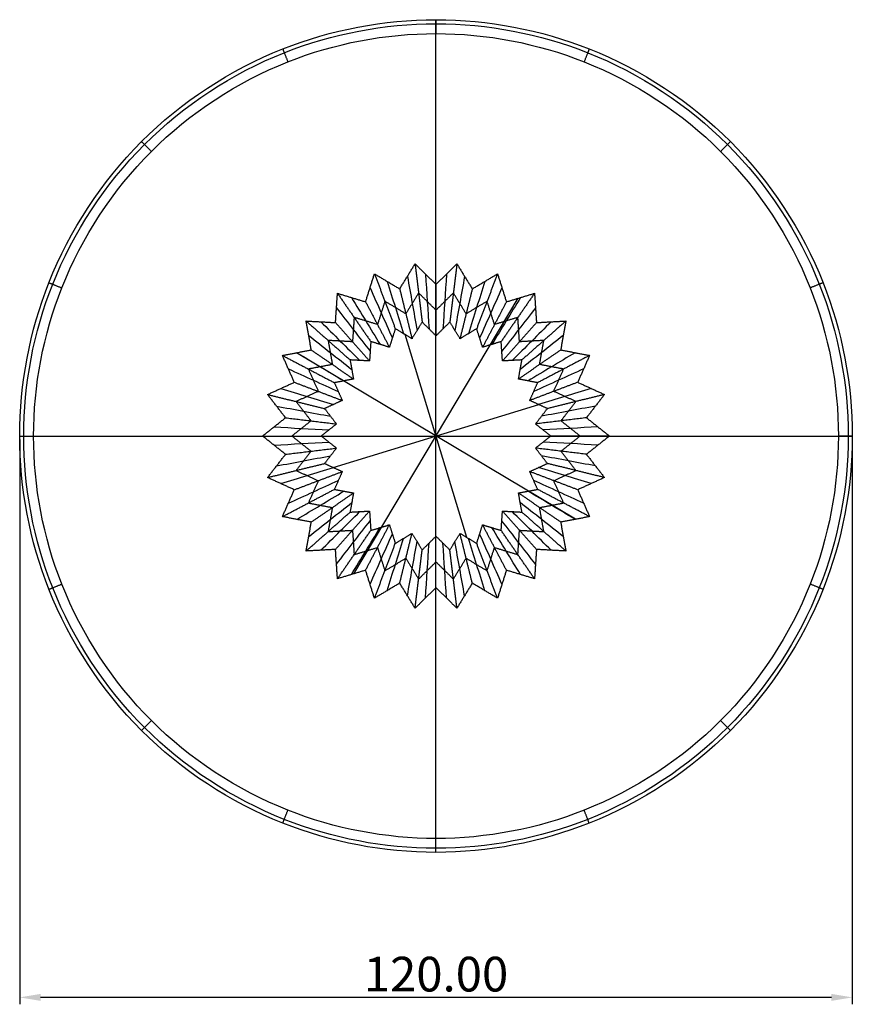
# Model space of a CAD drawing. Units: centimetres. Extents: x 1365 to 1672, y -49 to 428.
# Drawn here: x 1457 to 1577, y -49 to 93 of the extents above; entities that cross this region are included whole.
import ezdxf

# ---------------------------------------------------------------- set-up
doc = ezdxf.new("R2010")
doc.units = ezdxf.units.CM
doc.header["$MEASUREMENT"] = 0
doc.layers.add('Mesas Plissé wood', color=7, linetype='Continuous', true_color=0x000000)
doc.layers.add('Taburete Plissé wood', color=7, linetype='Continuous', true_color=0xd1c689)
doc.styles.add('Arial', font='txt')
doc.dimstyles.new('Millimeter Small', dxfattribs={"dimtxt": 5, "dimasz": 3, "dimexe": 1, "dimexo": 0.5, "dimgap": 0.8, "dimtad": 1, "dimtoh": 1, "dimzin": 1, "dimdsep": 46, "dimtxsty": 'Arial', "dimcen": 2.5, "dimadec": 1, "dimazin": 1, "dimtfac": 1, "dimtdec": 4, "dimtix": 1, "dimtofl": 0, "dimtmove": 1, "dimatfit": 3, "dimfxl": 0, "dimtolj": 1, "dimtzin": 1, "dimarcsym": 0})

# ---------------------------------------------------------------- blocks, each defined once
blk = doc.blocks.new('*D3')
at = {"layer": 'Defpoints', "color": 0}
for p in [(1456.86, 33.38), (1576.86, 33.38), (1456.86, -47.52)]:
    blk.add_point(p, dxfattribs=at)
at = {"layer": 'Taburete Plissé wood', "color": 0, "lineweight": -2}
for p, q in [((1456.86, 32.88), (1456.86, -48.52)), ((1576.86, 32.88), (1576.86, -48.52)), ((1573.86, -47.52), (1459.86, -47.52))]:
    blk.add_line(p, q, dxfattribs=at)
at = {"layer": 'Taburete Plissé wood', "color": 0}
for points in [[(1459.86, -47.02), (1459.86, -48.02), (1456.86, -47.52)], [(1573.86, -48.02), (1573.86, -47.02), (1576.86, -47.52)]]:
    blk.add_solid(points, dxfattribs=at)
at = {"layer": 'Taburete Plissé wood', "color": 0, "insert": (1516.86, -44.17), "char_height": 5, "attachment_point": 5, "style": 'Arial'}
blk.add_mtext('\\A1;120.00', dxfattribs=at)

msp = doc.modelspace()

# ---------------------------------------------------------------- linework, layer by layer
at = {"layer": 'Mesas Plissé wood', "color": 254, "true_color": 0xe6e6e6}
for p, q in [((1516.858, -26.617, 46), (1516.858, 93.383, 46)), ((1516.858, -24.618, 44), (1516.858, 91.384, 44)), ((1456.858, 33.383, 46), (1576.858, 33.383, 46)), ((1458.858, 33.383, 44), (1574.859, 33.383, 44))]:
    msp.add_line(p, q, dxfattribs=at)
at = {"layer": 'Mesas Plissé wood', "color": 251, "true_color": 0x696969}
for p, q in [((1505.014, 13.528), (1528.702, 53.238)), ((1521.322, 18.754, 44), (1512.394, 48.012, 44)), ((1536.976, 21.382), (1496.74, 45.383)), ((1502.036, 28.86, 44), (1531.68, 37.906, 44))]:
    msp.add_line(p, q, dxfattribs=at)
at = {"layer": 'Mesas Plissé wood', "color": 254, "true_color": 0xe6e6e6}
for points in [[(1456.858, 33.383, 46), (1456.855, 25.844, 46), (1459.851, 10.137, 46), (1473.232, -10.242, 46), (1493.613, -23.625, 46), (1516.858, -28.055, 46), (1540.104, -23.625, 46), (1560.483, -10.242, 46), (1573.867, 10.137, 46), (1578.296, 33.383, 46), (1573.866, 56.628, 46), (1560.483, 77.008, 46), (1540.104, 90.39, 46), (1516.858, 94.821, 46), (1493.613, 90.391, 46), (1473.232, 77.008, 46), (1459.851, 56.629, 46), (1456.855, 40.921, 46), (1456.858, 33.383, 46)], [(1457.444, 33.383, 44.586), (1457.441, 25.918, 44.586), (1460.408, 10.364, 44.586), (1473.658, -9.816, 44.586), (1493.84, -23.069, 44.586), (1516.858, -27.455, 44.586), (1539.877, -23.069, 44.586), (1560.057, -9.817, 44.586), (1573.31, 10.364, 44.586), (1577.696, 33.383, 44.586), (1573.31, 56.401, 44.586), (1560.057, 76.583, 44.586), (1539.877, 89.834, 44.586), (1516.858, 94.221, 44.586), (1493.84, 89.834, 44.586), (1473.658, 76.582, 44.586), (1460.408, 56.402, 44.586), (1457.441, 40.848, 44.586), (1457.444, 33.383, 44.586)], [(1458.858, 33.383, 44), (1458.855, 26.096, 44), (1461.751, 10.912, 44), (1474.687, -8.788, 44), (1494.388, -21.725, 44), (1516.858, -26.007, 44), (1539.329, -21.725, 44), (1559.029, -8.788, 44), (1571.966, 10.912, 44), (1576.248, 33.383, 44), (1571.966, 55.853, 44), (1559.029, 75.554, 44), (1539.329, 88.49, 44), (1516.858, 92.773, 44), (1494.388, 88.49, 44), (1474.687, 75.554, 44), (1461.751, 55.854, 44), (1458.855, 40.67, 44), (1458.858, 33.383, 44)]]:
    msp.add_open_spline(points, degree=3, knots=[0, 0, 0, 0, 21.8631159, 45.5519426, 69.2407693, 91.1038852, 112.9670011, 136.6558278, 160.3446545, 182.2077704, 204.0708863, 227.759713, 251.4485397, 273.3116556, 295.1747715, 318.8635982, 342.5524249, 364.4155408, 364.4155408, 364.4155408, 364.4155408], dxfattribs=at)
for points, weights in [([(1516.858, 93.384, 46), (1516.858, 93.384, 44), (1516.858, 91.384, 44)], [1, 0.707106781186, 1]), ([(1494.772, 89.172, 46), (1494.772, 89.172, 44), (1495.508, 87.312, 44)], [1, 0.707106781187, 1]), ([(1538.944, 89.172, 46), (1538.944, 89.172, 44), (1538.208, 87.312, 44)], [1, 0.707106781187, 1]), ([(1474.43, 75.811, 46), (1474.43, 75.811, 44), (1475.844, 74.397, 44)], [1, 0.707106781187, 1]), ([(1559.286, 75.811, 46), (1559.286, 75.811, 44), (1557.872, 74.397, 44)], [1, 0.707106781186, 1]), ([(1461.069, 55.469, 46), (1461.069, 55.469, 44), (1462.928, 54.733, 44)], [1, 0.707106781186, 1]), ([(1572.647, 55.469, 46), (1572.647, 55.469, 44), (1570.788, 54.733, 44)], [1, 0.707106781187, 1]), ([(1456.858, 33.383, 46), (1456.858, 33.383, 44), (1458.858, 33.383, 44)], [1, 0.707106781186, 1]), ([(1576.859, 33.383, 46), (1576.859, 33.383, 44), (1574.859, 33.383, 44)], [1, 0.707106781187, 1]), ([(1461.069, 11.296, 46), (1461.069, 11.296, 44), (1462.928, 12.033, 44)], [1, 0.707106781186, 1]), ([(1572.648, 11.296, 46), (1572.648, 11.296, 44), (1570.788, 12.033, 44)], [1, 0.707106781187, 1]), ([(1474.43, -9.046, 46), (1474.43, -9.046, 44), (1475.844, -7.631, 44)], [1, 0.707106781187, 1]), ([(1559.286, -9.046, 46), (1559.286, -9.046, 44), (1557.872, -7.631, 44)], [1, 0.707106781187, 1]), ([(1494.772, -22.407, 46), (1494.772, -22.407, 44), (1495.508, -20.547, 44)], [1, 0.707106781187, 1]), ([(1538.944, -22.407, 46), (1538.944, -22.407, 44), (1538.208, -20.547, 44)], [1, 0.707106781186, 1]), ([(1516.858, -26.619, 46), (1516.858, -26.619, 44), (1516.858, -24.618, 44)], [1, 0.707106781187, 1])]:
    msp.add_rational_spline(points, weights, degree=2, dxfattribs=at)
at = {"layer": 'Mesas Plissé wood', "color": 251, "true_color": 0x696969}
for points, degree in [([(1511.631, 54.588), (1512.738, 56.394), (1513.845, 58.201)], 2), ([(1513.845, 58.201), (1514.355, 54.001, 22), (1514.864, 49.801, 44)], 2), ([(1513.845, 58.201), (1515.351, 56.711), (1516.858, 55.222)], 2), ([(1516.858, 55.222), (1518.365, 56.711), (1519.871, 58.201)], 2), ([(1519.871, 58.201), (1519.362, 54.001, 22), (1518.852, 49.801, 44)], 2), ([(1519.871, 58.201), (1520.978, 56.394), (1522.085, 54.588)], 2), ([(1506.709, 52.721), (1507.351, 54.74), (1507.993, 56.758)], 2), ([(1507.993, 56.758), (1509.493, 52.803, 22), (1510.993, 48.847, 44)], 2), ([(1507.993, 56.758), (1509.812, 55.673), (1511.631, 54.588)], 2), ([(1509.812, 55.673), (1510.607, 53.158, 14.667), (1511.402, 50.644, 29.333), (1512.197, 48.129, 44)], 3), ([(1512.738, 56.394), (1513.203, 53.798, 14.667), (1513.668, 51.202, 29.333), (1514.132, 48.606, 44)], 3), ([(1515.351, 56.711), (1515.521, 54.08, 14.667), (1515.691, 51.448, 29.333), (1515.861, 48.816, 44)], 3), ([(1518.365, 56.711), (1518.195, 54.08, 14.667), (1518.025, 51.448, 29.333), (1517.855, 48.816, 44)], 3), ([(1520.978, 56.394), (1520.513, 53.798, 14.667), (1520.048, 51.202, 29.333), (1519.584, 48.606, 44)], 3), ([(1523.904, 55.673), (1523.109, 53.158, 14.667), (1522.314, 50.644, 29.333), (1521.519, 48.129, 44)], 3), ([(1522.085, 54.588), (1523.904, 55.673), (1525.723, 56.758)], 2), ([(1525.723, 56.758), (1524.223, 52.803, 22), (1522.723, 48.847, 44)], 2), ([(1525.723, 56.758), (1526.365, 54.74), (1527.007, 52.721)], 2), ([(1502.376, 49.73), (1502.516, 51.844), (1502.656, 53.957)], 2), ([(1502.656, 53.957), (1505.06, 50.476, 22), (1507.463, 46.994, 44)], 2), ([(1502.656, 53.957), (1504.683, 53.339), (1506.709, 52.721)], 2), ([(1507.351, 54.74), (1508.423, 52.33, 14.667), (1509.496, 49.921, 29.333), (1510.568, 47.512, 44)], 3), ([(1511.631, 54.588), (1512.516, 51, 22), (1513.4, 47.411, 44)], 2), ([(1514.355, 54.001, 22), (1513.435, 52.5, 22), (1512.516, 51, 22)], 2), ([(1516.858, 51.527, 22), (1515.606, 52.764, 22), (1514.355, 54.001, 22)], 2), ([(1516.858, 55.222), (1516.858, 51.527, 22), (1516.858, 47.831, 44)], 2), ([(1519.362, 54.001, 22), (1518.11, 52.764, 22), (1516.858, 51.527, 22)], 2), ([(1521.2, 51, 22), (1520.281, 52.5, 22), (1519.362, 54.001, 22)], 2), ([(1522.085, 54.588), (1521.2, 51, 22), (1520.316, 47.411, 44)], 2), ([(1526.365, 54.74), (1525.293, 52.33, 14.667), (1524.22, 49.921, 29.333), (1523.148, 47.512, 44)], 3), ([(1531.06, 53.957), (1528.657, 50.476, 22), (1526.253, 46.994, 44)], 2), ([(1527.007, 52.721), (1529.034, 53.339), (1531.06, 53.957)], 2), ([(1531.06, 53.957), (1531.2, 51.844), (1531.34, 49.73)], 2), ([(1504.683, 53.339), (1506.056, 51.088, 14.667), (1507.43, 48.837, 29.333), (1508.803, 46.585, 44)], 3), ([(1506.709, 52.721), (1508.426, 49.448, 22), (1510.144, 46.176, 44)], 2), ([(1509.493, 52.803, 22), (1508.96, 51.126, 22), (1508.426, 49.448, 22)], 2), ([(1512.516, 51, 22), (1511.004, 51.901, 22), (1509.493, 52.803, 22)], 2), ([(1524.223, 52.803, 22), (1522.712, 51.901, 22), (1521.2, 51, 22)], 2), ([(1527.007, 52.721), (1525.29, 49.448, 22), (1523.573, 46.176, 44)], 2), ([(1525.29, 49.448, 22), (1524.757, 51.126, 22), (1524.223, 52.803, 22)], 2), ([(1529.034, 53.339), (1527.66, 51.088, 14.667), (1526.286, 48.837, 29.333), (1524.913, 46.585, 44)], 3), ([(1502.516, 51.844), (1504.134, 49.761, 14.667), (1505.752, 47.678, 29.333), (1507.37, 45.596, 44)], 3), ([(1531.2, 51.844), (1529.582, 49.761, 14.667), (1527.964, 47.678, 29.333), (1526.346, 45.596, 44)], 3), ([(1498.145, 49.961), (1501.312, 47.156, 22), (1504.478, 44.35, 44)], 2), ([(1498.145, 49.961), (1500.261, 49.845), (1502.376, 49.73)], 2), ([(1498.884, 45.789), (1498.515, 47.875), (1498.145, 49.961)], 2), ([(1500.261, 49.845), (1502.133, 47.988, 14.667), (1504.005, 46.131, 29.333), (1505.878, 44.274, 44)], 3), ([(1502.376, 49.73), (1504.826, 46.964, 22), (1507.277, 44.198, 44)], 2), ([(1505.06, 50.476, 22), (1504.943, 48.72, 22), (1504.826, 46.964, 22)], 2), ([(1508.426, 49.448, 22), (1506.743, 49.962, 22), (1505.06, 50.476, 22)], 2), ([(1514.864, 49.801, 44), (1514.132, 48.606, 44), (1513.4, 47.411, 44)], 2), ([(1516.858, 47.831, 44), (1515.861, 48.816, 44), (1514.864, 49.801, 44)], 2), ([(1518.852, 49.801, 44), (1517.855, 48.816, 44), (1516.858, 47.831, 44)], 2), ([(1520.316, 47.411, 44), (1519.584, 48.606, 44), (1518.852, 49.801, 44)], 2), ([(1528.657, 50.476, 22), (1526.973, 49.962, 22), (1525.29, 49.448, 22)], 2), ([(1531.34, 49.73), (1528.89, 46.964, 22), (1526.439, 44.198, 44)], 2), ([(1533.456, 49.845), (1531.583, 47.988, 14.667), (1529.711, 46.131, 29.333), (1527.838, 44.274, 44)], 3), ([(1528.89, 46.964, 22), (1528.773, 48.72, 22), (1528.657, 50.476, 22)], 2), ([(1535.571, 49.961), (1532.404, 47.156, 22), (1529.238, 44.35, 44)], 2), ([(1531.34, 49.73), (1533.456, 49.845), (1535.571, 49.961)], 2), ([(1535.571, 49.961), (1535.201, 47.875), (1534.832, 45.789)], 2), ([(1510.993, 48.847, 44), (1510.568, 47.512, 44), (1510.144, 46.176, 44)], 2), ([(1513.4, 47.411, 44), (1512.197, 48.129, 44), (1510.993, 48.847, 44)], 2), ([(1522.723, 48.847, 44), (1521.519, 48.129, 44), (1520.316, 47.411, 44)], 2), ([(1523.573, 46.176, 44), (1523.148, 47.512, 44), (1522.723, 48.847, 44)], 2), ([(1498.515, 47.875), (1500.584, 46.24, 14.667), (1502.653, 44.605, 29.333), (1504.723, 42.97, 44)], 3), ([(1504.826, 46.964, 22), (1503.069, 47.06, 22), (1501.312, 47.156, 22)], 2), ([(1501.312, 47.156, 22), (1501.619, 45.423, 22), (1501.926, 43.69, 22)], 2), ([(1507.463, 46.994, 44), (1507.37, 45.596, 44), (1507.277, 44.198, 44)], 2), ([(1510.144, 46.176, 44), (1508.803, 46.585, 44), (1507.463, 46.994, 44)], 2), ([(1526.253, 46.994, 44), (1524.913, 46.585, 44), (1523.573, 46.176, 44)], 2), ([(1526.439, 44.198, 44), (1526.346, 45.596, 44), (1526.253, 46.994, 44)], 2), ([(1532.404, 47.156, 22), (1530.647, 47.06, 22), (1528.89, 46.964, 22)], 2), ([(1535.201, 47.875), (1533.132, 46.24, 14.667), (1531.063, 44.605, 29.333), (1528.993, 42.97, 44)], 3), ([(1531.79, 43.69, 22), (1532.097, 45.423, 22), (1532.404, 47.156, 22)], 2), ([(1494.722, 45.001), (1496.803, 45.395), (1498.884, 45.789)], 2), ([(1498.884, 45.789), (1501.926, 43.69, 22), (1504.967, 41.59, 44)], 2), ([(1534.832, 45.789), (1531.79, 43.69, 22), (1528.749, 41.59, 44)], 2), ([(1534.832, 45.789), (1536.913, 45.395), (1538.994, 45.001)], 2), ([(1494.722, 45.001), (1498.468, 43.035, 22), (1502.213, 41.069, 44)], 2), ([(1496.438, 41.127), (1495.58, 43.064), (1494.722, 45.001)], 2), ([(1496.803, 45.395), (1499.065, 44.04, 14.667), (1501.328, 42.685, 29.333), (1503.59, 41.33, 44)], 3), ([(1507.277, 44.198, 44), (1505.878, 44.274, 44), (1504.478, 44.35, 44)], 2), ([(1504.478, 44.35, 44), (1504.723, 42.97, 44), (1504.967, 41.59, 44)], 2), ([(1529.238, 44.35, 44), (1527.838, 44.274, 44), (1526.439, 44.198, 44)], 2), ([(1528.749, 41.59, 44), (1528.993, 42.97, 44), (1529.238, 44.35, 44)], 2), ([(1536.913, 45.395), (1534.651, 44.04, 14.667), (1532.388, 42.685, 29.333), (1530.126, 41.33, 44)], 3), ([(1538.994, 45.001), (1535.249, 43.035, 22), (1531.503, 41.069, 44)], 2), ([(1538.994, 45.001), (1538.136, 43.064), (1537.278, 41.127)], 2), ([(1495.58, 43.064), (1497.98, 41.972, 14.667), (1500.381, 40.88, 29.333), (1502.781, 39.788, 44)], 3), ([(1501.926, 43.69, 22), (1500.197, 43.362, 22), (1498.468, 43.035, 22)], 2), ([(1498.468, 43.035, 22), (1499.18, 41.426, 22), (1499.893, 39.817, 22)], 2), ([(1538.136, 43.064), (1535.736, 41.972, 14.667), (1533.336, 40.88, 29.333), (1530.935, 39.788, 44)], 3), ([(1535.249, 43.035, 22), (1533.519, 43.362, 22), (1531.79, 43.69, 22)], 2), ([(1533.823, 39.817, 22), (1534.536, 41.426, 22), (1535.249, 43.035, 22)], 2), ([(1504.967, 41.59, 44), (1503.59, 41.33, 44), (1502.213, 41.069, 44)], 2), ([(1531.503, 41.069, 44), (1530.126, 41.33, 44), (1528.749, 41.59, 44)], 2), ([(1492.585, 39.366), (1494.511, 40.246), (1496.438, 41.127)], 2), ([(1494.511, 40.246), (1497.032, 39.472, 14.667), (1499.553, 38.698, 29.333), (1502.074, 37.924, 44)], 3), ([(1496.438, 41.127), (1499.893, 39.817, 22), (1503.349, 38.506, 44)], 2), ([(1499.893, 39.817, 22), (1498.293, 39.085, 22), (1496.692, 38.353, 22)], 2), ([(1502.213, 41.069, 44), (1502.781, 39.788, 44), (1503.349, 38.506, 44)], 2), ([(1537.278, 41.127), (1533.823, 39.817, 22), (1530.367, 38.506, 44)], 2), ([(1530.367, 38.506, 44), (1530.935, 39.788, 44), (1531.503, 41.069, 44)], 2), ([(1539.205, 40.246), (1536.684, 39.472, 14.667), (1534.163, 38.698, 29.333), (1531.642, 37.924, 44)], 3), ([(1537.024, 38.353, 22), (1535.424, 39.085, 22), (1533.823, 39.817, 22)], 2), ([(1537.278, 41.127), (1539.205, 40.246), (1541.132, 39.366)], 2), ([(1492.585, 39.366), (1496.692, 38.353, 22), (1500.8, 37.341, 44)], 2), ([(1495.178, 36.015), (1493.881, 37.69), (1492.585, 39.366)], 2), ([(1496.692, 38.353, 22), (1497.769, 36.962, 22), (1498.846, 35.57, 22)], 2), ([(1503.349, 38.506, 44), (1502.074, 37.924, 44), (1500.8, 37.341, 44)], 2), ([(1532.917, 37.341, 44), (1531.642, 37.924, 44), (1530.367, 38.506, 44)], 2), ([(1541.132, 39.366), (1537.024, 38.353, 22), (1532.917, 37.341, 44)], 2), ([(1534.87, 35.57, 22), (1535.947, 36.962, 22), (1537.024, 38.353, 22)], 2), ([(1541.132, 39.366), (1539.835, 37.69), (1538.538, 36.015)], 2), ([(1493.881, 37.69), (1496.473, 37.205, 14.667), (1499.065, 36.719, 29.333), (1501.657, 36.233, 44)], 3), ([(1500.8, 37.341, 44), (1501.657, 36.233, 44), (1502.515, 35.124, 44)], 2), ([(1531.201, 35.124, 44), (1532.059, 36.233, 44), (1532.917, 37.341, 44)], 2), ([(1539.835, 37.69), (1537.243, 37.205, 14.667), (1534.651, 36.719, 29.333), (1532.059, 36.233, 44)], 3), ([(1491.858, 33.383), (1493.518, 34.699), (1495.178, 36.015)], 2), ([(1495.178, 36.015), (1498.846, 35.57, 22), (1502.515, 35.124, 44)], 2), ([(1498.846, 35.57, 22), (1497.467, 34.476, 22), (1496.088, 33.383, 22)], 2), ([(1538.538, 36.015), (1534.87, 35.57, 22), (1531.201, 35.124, 44)], 2), ([(1537.628, 33.383, 22), (1536.249, 34.476, 22), (1534.87, 35.57, 22)], 2), ([(1538.538, 36.015), (1540.198, 34.699), (1541.858, 33.383)], 2), ([(1493.518, 34.699), (1496.151, 34.551, 14.667), (1498.784, 34.402, 29.333), (1501.417, 34.254, 44)], 3), ([(1502.515, 35.124, 44), (1501.417, 34.254, 44), (1500.319, 33.383, 44)], 2), ([(1533.397, 33.383, 44), (1532.299, 34.254, 44), (1531.201, 35.124, 44)], 2), ([(1540.198, 34.699), (1537.565, 34.551, 14.667), (1534.932, 34.402, 29.333), (1532.299, 34.254, 44)], 3), ([(1491.858, 33.383), (1496.088, 33.383, 22), (1500.319, 33.383, 44)], 2), ([(1495.178, 30.75), (1493.518, 32.067), (1491.858, 33.383)], 2), ([(1496.088, 33.383, 22), (1497.467, 32.289, 22), (1498.846, 31.196, 22)], 2), ([(1500.319, 33.383, 44), (1501.417, 32.512, 44), (1502.515, 31.641, 44)], 2), ([(1531.201, 31.641, 44), (1532.299, 32.512, 44), (1533.397, 33.383, 44)], 2), ([(1541.858, 33.383), (1537.628, 33.383, 22), (1533.397, 33.383, 44)], 2), ([(1534.87, 31.196, 22), (1536.249, 32.289, 22), (1537.628, 33.383, 22)], 2), ([(1541.858, 33.383), (1540.198, 32.067), (1538.538, 30.75)], 2), ([(1493.518, 32.067), (1496.151, 32.215, 14.667), (1498.784, 32.364, 29.333), (1501.417, 32.512, 44)], 3), ([(1495.178, 30.75), (1498.846, 31.196, 22), (1502.515, 31.641, 44)], 2), ([(1502.515, 31.641, 44), (1501.657, 30.533, 44), (1500.8, 29.425, 44)], 2), ([(1538.538, 30.75), (1534.87, 31.196, 22), (1531.201, 31.641, 44)], 2), ([(1532.917, 29.425, 44), (1532.059, 30.533, 44), (1531.201, 31.641, 44)], 2), ([(1540.198, 32.067), (1537.565, 32.215, 14.667), (1534.932, 32.364, 29.333), (1532.299, 32.512, 44)], 3), ([(1492.585, 27.4), (1493.881, 29.075), (1495.178, 30.75)], 2), ([(1493.881, 29.075), (1496.473, 29.561, 14.667), (1499.065, 30.047, 29.333), (1501.657, 30.533, 44)], 3), ([(1498.846, 31.196, 22), (1497.769, 29.804, 22), (1496.692, 28.412, 22)], 2), ([(1539.835, 29.075), (1537.243, 29.561, 14.667), (1534.651, 30.047, 29.333), (1532.059, 30.533, 44)], 3), ([(1537.024, 28.412, 22), (1535.947, 29.804, 22), (1534.87, 31.196, 22)], 2), ([(1538.538, 30.75), (1539.835, 29.075), (1541.132, 27.4)], 2), ([(1492.585, 27.4), (1496.692, 28.412, 22), (1500.8, 29.425, 44)], 2), ([(1494.511, 26.519), (1497.032, 27.293, 14.667), (1499.553, 28.068, 29.333), (1502.074, 28.842, 44)], 3), ([(1496.692, 28.412, 22), (1498.293, 27.681, 22), (1499.893, 26.949, 22)], 2), ([(1500.8, 29.425, 44), (1502.074, 28.842, 44), (1503.349, 28.259, 44)], 2), ([(1530.367, 28.259, 44), (1531.642, 28.842, 44), (1532.917, 29.425, 44)], 2), ([(1539.205, 26.519), (1536.684, 27.293, 14.667), (1534.163, 28.068, 29.333), (1531.642, 28.842, 44)], 3), ([(1541.132, 27.4), (1537.024, 28.412, 22), (1532.917, 29.425, 44)], 2), ([(1533.823, 26.949, 22), (1535.424, 27.681, 22), (1537.024, 28.412, 22)], 2), ([(1496.438, 25.638), (1494.511, 26.519), (1492.585, 27.4)], 2), ([(1495.58, 23.702), (1497.98, 24.794, 14.667), (1500.381, 25.886, 29.333), (1502.781, 26.978, 44)], 3), ([(1496.438, 25.638), (1499.893, 26.949, 22), (1503.349, 28.259, 44)], 2), ([(1503.349, 28.259, 44), (1502.781, 26.978, 44), (1502.213, 25.697, 44)], 2), ([(1537.278, 25.638), (1533.823, 26.949, 22), (1530.367, 28.259, 44)], 2), ([(1531.503, 25.697, 44), (1530.935, 26.978, 44), (1530.367, 28.259, 44)], 2), ([(1538.136, 23.702), (1535.736, 24.794, 14.667), (1533.336, 25.886, 29.333), (1530.935, 26.978, 44)], 3), ([(1541.132, 27.4), (1539.205, 26.519), (1537.278, 25.638)], 2), ([(1494.722, 21.765), (1498.468, 23.731, 22), (1502.213, 25.697, 44)], 2), ([(1494.722, 21.765), (1495.58, 23.702), (1496.438, 25.638)], 2), ([(1499.893, 26.949, 22), (1499.18, 25.34, 22), (1498.468, 23.731, 22)], 2), ([(1502.213, 25.697, 44), (1503.59, 25.436, 44), (1504.967, 25.175, 44)], 2), ([(1528.749, 25.175, 44), (1530.126, 25.436, 44), (1531.503, 25.697, 44)], 2), ([(1538.994, 21.765), (1535.249, 23.731, 22), (1531.503, 25.697, 44)], 2), ([(1535.249, 23.731, 22), (1534.536, 25.34, 22), (1533.823, 26.949, 22)], 2), ([(1537.278, 25.638), (1538.136, 23.702), (1538.994, 21.765)], 2), ([(1496.803, 21.371), (1499.065, 22.726, 14.667), (1501.328, 24.081, 29.333), (1503.59, 25.436, 44)], 3), ([(1498.884, 20.976), (1501.926, 23.076, 22), (1504.967, 25.175, 44)], 2), ([(1504.967, 25.175, 44), (1504.723, 23.795, 44), (1504.478, 22.415, 44)], 2), ([(1534.832, 20.976), (1531.79, 23.076, 22), (1528.749, 25.175, 44)], 2), ([(1529.238, 22.415, 44), (1528.993, 23.795, 44), (1528.749, 25.175, 44)], 2), ([(1536.913, 21.371), (1534.651, 22.726, 14.667), (1532.388, 24.081, 29.333), (1530.126, 25.436, 44)], 3), ([(1498.468, 23.731, 22), (1500.197, 23.403, 22), (1501.926, 23.076, 22)], 2), ([(1498.515, 18.891), (1500.584, 20.526, 14.667), (1502.653, 22.16, 29.333), (1504.723, 23.795, 44)], 3), ([(1501.926, 23.076, 22), (1501.619, 21.343, 22), (1501.312, 19.61, 22)], 2), ([(1535.201, 18.891), (1533.132, 20.526, 14.667), (1531.063, 22.16, 29.333), (1528.993, 23.795, 44)], 3), ([(1531.79, 23.076, 22), (1533.519, 23.403, 22), (1535.249, 23.731, 22)], 2), ([(1532.404, 19.61, 22), (1532.097, 21.343, 22), (1531.79, 23.076, 22)], 2), ([(1498.884, 20.976), (1496.803, 21.371), (1494.722, 21.765)], 2), ([(1498.145, 16.805), (1501.312, 19.61, 22), (1504.478, 22.415, 44)], 2), ([(1500.261, 16.92), (1502.133, 18.777, 14.667), (1504.005, 20.635, 29.333), (1505.878, 22.492, 44)], 3), ([(1502.376, 17.036), (1504.826, 19.802, 22), (1507.277, 22.568, 44)], 2), ([(1504.478, 22.415, 44), (1505.878, 22.492, 44), (1507.277, 22.568, 44)], 2), ([(1507.277, 22.568, 44), (1507.37, 21.17, 44), (1507.463, 19.771, 44)], 2), ([(1526.253, 19.771, 44), (1526.346, 21.17, 44), (1526.439, 22.568, 44)], 2), ([(1531.34, 17.036), (1528.89, 19.802, 22), (1526.439, 22.568, 44)], 2), ([(1526.439, 22.568, 44), (1527.838, 22.492, 44), (1529.238, 22.415, 44)], 2), ([(1533.456, 16.92), (1531.583, 18.777, 14.667), (1529.711, 20.635, 29.333), (1527.838, 22.492, 44)], 3), ([(1535.571, 16.805), (1532.404, 19.61, 22), (1529.238, 22.415, 44)], 2), ([(1538.994, 21.765), (1536.913, 21.371), (1534.832, 20.976)], 2), ([(1498.145, 16.805), (1498.515, 18.891), (1498.884, 20.976)], 2), ([(1502.516, 14.922), (1504.134, 17.005, 14.667), (1505.752, 19.087, 29.333), (1507.37, 21.17, 44)], 3), ([(1504.683, 13.427), (1506.056, 15.678, 14.667), (1507.43, 17.929, 29.333), (1508.803, 20.18, 44)], 3), ([(1506.709, 14.045), (1508.426, 17.317, 22), (1510.144, 20.589, 44)], 2), ([(1507.463, 19.771, 44), (1508.803, 20.18, 44), (1510.144, 20.589, 44)], 2), ([(1510.144, 20.589, 44), (1510.568, 19.254, 44), (1510.993, 17.918, 44)], 2), ([(1522.723, 17.918, 44), (1523.148, 19.254, 44), (1523.573, 20.589, 44)], 2), ([(1527.007, 14.045), (1525.29, 17.317, 22), (1523.573, 20.589, 44)], 2), ([(1523.573, 20.589, 44), (1524.913, 20.18, 44), (1526.253, 19.771, 44)], 2), ([(1529.034, 13.427), (1527.66, 15.678, 14.667), (1526.286, 17.929, 29.333), (1524.913, 20.18, 44)], 3), ([(1531.2, 14.922), (1529.582, 17.005, 14.667), (1527.964, 19.087, 29.333), (1526.346, 21.17, 44)], 3), ([(1534.832, 20.976), (1535.201, 18.891), (1535.571, 16.805)], 2), ([(1501.312, 19.61, 22), (1503.069, 19.706, 22), (1504.826, 19.802, 22)], 2), ([(1502.656, 12.808), (1505.06, 16.29, 22), (1507.463, 19.771, 44)], 2), ([(1504.826, 19.802, 22), (1504.943, 18.046, 22), (1505.06, 16.29, 22)], 2), ([(1507.351, 12.026), (1508.423, 14.435, 14.667), (1509.496, 16.845, 29.333), (1510.568, 19.254, 44)], 3), ([(1509.812, 11.093), (1510.607, 13.607, 14.667), (1511.402, 16.122, 29.333), (1512.197, 18.636, 44)], 3), ([(1510.993, 17.918, 44), (1512.197, 18.636, 44), (1513.4, 19.354, 44)], 2), ([(1511.631, 12.178), (1512.516, 15.766, 22), (1513.4, 19.354, 44)], 2), ([(1513.4, 19.354, 44), (1514.132, 18.159, 44), (1514.864, 16.964, 44)], 2), ([(1514.864, 16.964, 44), (1515.861, 17.949, 44), (1516.858, 18.934, 44)], 2), ([(1516.858, 11.543), (1516.858, 15.239, 22), (1516.858, 18.934, 44)], 2), ([(1516.858, 18.934, 44), (1517.855, 17.949, 44), (1518.852, 16.964, 44)], 2), ([(1518.852, 16.964, 44), (1519.584, 18.159, 44), (1520.316, 19.354, 44)], 2), ([(1522.085, 12.178), (1521.2, 15.766, 22), (1520.316, 19.354, 44)], 2), ([(1520.316, 19.354, 44), (1521.519, 18.636, 44), (1522.723, 17.918, 44)], 2), ([(1523.904, 11.093), (1523.109, 13.607, 14.667), (1522.314, 16.122, 29.333), (1521.519, 18.636, 44)], 3), ([(1526.365, 12.026), (1525.293, 14.435, 14.667), (1524.22, 16.845, 29.333), (1523.148, 19.254, 44)], 3), ([(1531.06, 12.808), (1528.657, 16.29, 22), (1526.253, 19.771, 44)], 2), ([(1528.657, 16.29, 22), (1528.773, 18.046, 22), (1528.89, 19.802, 22)], 2), ([(1528.89, 19.802, 22), (1530.647, 19.706, 22), (1532.404, 19.61, 22)], 2), ([(1502.376, 17.036), (1500.261, 16.92), (1498.145, 16.805)], 2), ([(1502.656, 12.808), (1502.516, 14.922), (1502.376, 17.036)], 2), ([(1505.06, 16.29, 22), (1506.743, 16.803, 22), (1508.426, 17.317, 22)], 2), ([(1507.993, 10.007), (1509.493, 13.963, 22), (1510.993, 17.918, 44)], 2), ([(1508.426, 17.317, 22), (1508.96, 15.64, 22), (1509.493, 13.963, 22)], 2), ([(1512.738, 10.371), (1513.203, 12.967, 14.667), (1513.668, 15.563, 29.333), (1514.132, 18.159, 44)], 3), ([(1515.351, 10.054), (1515.521, 12.686, 14.667), (1515.691, 15.318, 29.333), (1515.861, 17.949, 44)], 3), ([(1518.365, 10.054), (1518.195, 12.686, 14.667), (1518.025, 15.318, 29.333), (1517.855, 17.949, 44)], 3), ([(1520.978, 10.371), (1520.513, 12.967, 14.667), (1520.048, 15.563, 29.333), (1519.584, 18.159, 44)], 3), ([(1525.723, 10.007), (1524.223, 13.963, 22), (1522.723, 17.918, 44)], 2), ([(1524.223, 13.963, 22), (1524.757, 15.64, 22), (1525.29, 17.317, 22)], 2), ([(1525.29, 17.317, 22), (1526.973, 16.803, 22), (1528.657, 16.29, 22)], 2), ([(1531.34, 17.036), (1531.2, 14.922), (1531.06, 12.808)], 2), ([(1535.571, 16.805), (1533.456, 16.92), (1531.34, 17.036)], 2), ([(1509.493, 13.963, 22), (1511.004, 14.864, 22), (1512.516, 15.766, 22)], 2), ([(1512.516, 15.766, 22), (1513.435, 14.265, 22), (1514.355, 12.765, 22)], 2), ([(1513.845, 8.565), (1514.355, 12.765, 22), (1514.864, 16.964, 44)], 2), ([(1519.871, 8.565), (1519.362, 12.765, 22), (1518.852, 16.964, 44)], 2), ([(1519.362, 12.765, 22), (1520.281, 14.265, 22), (1521.2, 15.766, 22)], 2), ([(1521.2, 15.766, 22), (1522.712, 14.864, 22), (1524.223, 13.963, 22)], 2), ([(1514.355, 12.765, 22), (1515.606, 14.002, 22), (1516.858, 15.239, 22)], 2), ([(1516.858, 15.239, 22), (1518.11, 14.002, 22), (1519.362, 12.765, 22)], 2), ([(1506.709, 14.045), (1504.683, 13.427), (1502.656, 12.808)], 2), ([(1507.993, 10.007), (1507.351, 12.026), (1506.709, 14.045)], 2), ([(1527.007, 14.045), (1526.365, 12.026), (1525.723, 10.007)], 2), ([(1531.06, 12.808), (1529.034, 13.427), (1527.007, 14.045)], 2), ([(1511.631, 12.178), (1509.812, 11.093), (1507.993, 10.007)], 2), ([(1513.845, 8.565), (1512.738, 10.371), (1511.631, 12.178)], 2), ([(1516.858, 11.543), (1515.351, 10.054), (1513.845, 8.565)], 2), ([(1519.871, 8.565), (1518.365, 10.054), (1516.858, 11.543)], 2), ([(1522.085, 12.178), (1520.978, 10.371), (1519.871, 8.565)], 2), ([(1525.723, 10.007), (1523.904, 11.093), (1522.085, 12.178)], 2)]:
    msp.add_open_spline(points, degree=degree, dxfattribs=at)

# ---------------------------------------------------------------- dimensions: what is measured, and where the dimension line sits
at = {"layer": 'Taburete Plissé wood'}
dim = msp.add_linear_dim(base=(1456.858, -47.52, 46), p1=(1576.859, 33.382, 46), p2=(1456.858, 33.383, 46), dimstyle='Millimeter Small', override={"dimscale": 1, "dimlfac": 1, "dimtxsty": 'Arial', "dimsah": 0}, dxfattribs=at)
dim.commit()
dim.dimension.update_dxf_attribs({"geometry": '*D3', "text_midpoint": (1516.859, -44.167, 46)})

doc.saveas('drawing.dxf')
